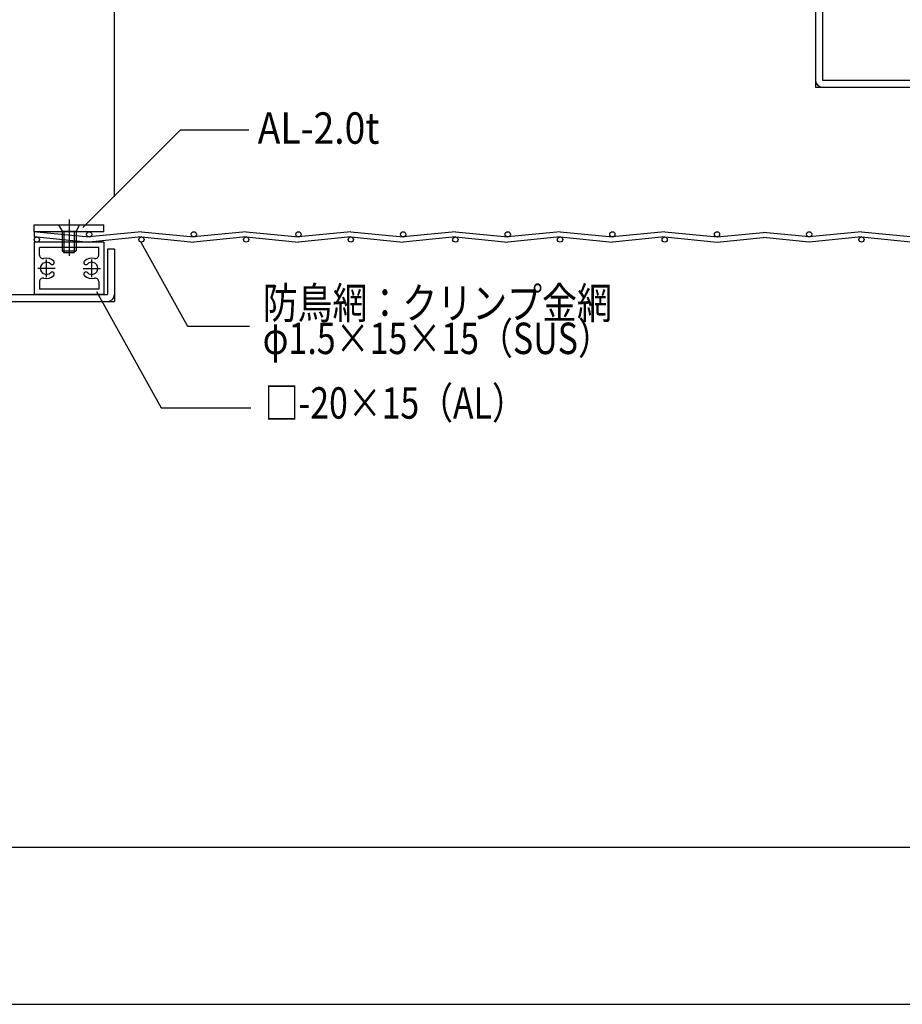
# Model space of a CAD drawing. Extents: x -210 to 210, y -148 to 148.
# Drawn here: x -71 to 13, y -148 to -54 of the extents above; entities that cross this region are included whole.
import ezdxf
from ezdxf.enums import TextEntityAlignment as Align

# ---------------------------------------------------------------- set-up
doc = ezdxf.new("R2010")
doc.units = 0
doc.header["$LTSCALE"] = 10
for name, color, linetype in [('ボルト／ビス', 64, 'CONTINUOUS'), ('別途部材', 96, 'CONTINUOUS'), ('型材断面', 47, 'CONTINUOUS'), ('寸法', 80, 'CONTINUOUS'), ('文字', 79, 'CONTINUOUS'), ('曲げ物', 111, 'CONTINUOUS'), ('通り芯', 15, 'CONTINUOUS')]:
    doc.layers.add(name, color=color, linetype=linetype)
doc.styles.add('TextStyle03', font='MONOTXT', dxfattribs={"height": 1, "bigfont": 'BIGFONT'})

# ---------------------------------------------------------------- blocks, each defined once
blk = doc.blocks.new('*GRP_0001')
at = {"layer": '型材断面', "linetype": 'CONTINUOUS'}
blk.add_line((190, -133.5), (-190, -133.5), dxfattribs=at)
blk = doc.blocks.new('*GRP_0113')
at = {"layer": 'ボルト／ビス', "color": 64, "linetype": 'CONTINUOUS'}
for p, q in [((-67.749572, -73.991237), (-67.41624, -74.591237)), ((-67.749572, -73.991237), (-65.749572, -73.991237)), ((-66.749572, -73.49672), (-66.749572, -76.950905)), ((-65.749572, -73.991237), (-66.082905, -74.591237)), ((-67.41624, -74.591237), (-66.082905, -74.591237)), ((-67.41624, -74.591237), (-67.41624, -76.49122)), ((-67.249572, -74.591237), (-67.249572, -76.657905)), ((-66.249572, -74.591237), (-66.249572, -76.657905)), ((-66.082905, -74.591237), (-66.082905, -76.491237)), ((-67.41624, -76.49122), (-67.249572, -76.657905)), ((-67.41624, -76.49122), (-66.082905, -76.491237)), ((-67.249572, -76.657905), (-66.249572, -76.657905)), ((-66.082905, -76.491237), (-66.249572, -76.657905))]:
    blk.add_line(p, q, dxfattribs=at)
blk = doc.blocks.new('*GRP_0067')
at = {"layer": '寸法', "linetype": 'CONTINUOUS'}
blk.add_lwpolyline([(-64.132525, -80.38031), (-57.9422, -91.494603), (-49.387425, -91.494603)], dxfattribs=at)
blk = doc.blocks.new('*GRP_0089')
at = {"layer": '寸法', "linetype": 'CONTINUOUS'}
blk.add_lwpolyline([(-59.903315, -75.657997), (-55.43187, -83.686162), (-49.519218, -83.686162)], dxfattribs=at)
blk = doc.blocks.new('*GRP_0122')
at = {"layer": '寸法', "linetype": 'CONTINUOUS'}
blk.add_lwpolyline([(-65.420882, -74.245342), (-56.098213, -64.92267), (-49.569258, -64.92267)], dxfattribs=at)
blk = doc.blocks.new('*DIM_0133')
at = {"layer": '寸法', "linetype": 'CONTINUOUS'}
blk.add_line((-62.416172, -71.325915), (-62.416172, 74.02205), dxfattribs=at)
blk = doc.blocks.new('*GRP_0069')
at = {"layer": '曲げ物', "linetype": 'CONTINUOUS'}
for p, q in [((-84.082838, -51.325755), (-83.41617, -51.325577)), ((-84.082838, -51.325755), (-84.082838, -81.325915)), ((-83.41617, -51.325755), (-83.41617, -80.659248)), ((-62.416172, -76.325915), (-63.082838, -76.325915)), ((-63.082838, -76.325915), (-63.082838, -80.659248)), ((-62.41617, -76.325915), (-62.41617, -81.325915)), ((-83.41617, -80.659248), (-63.082838, -80.659248)), ((-84.082838, -81.325915), (-62.41617, -81.325915))]:
    blk.add_line(p, q, dxfattribs=at)
for centre, start, end in [((-83.416171, -80.659248), 180, 270), ((-63.082836, -80.659248), -90, 0)]:
    blk.add_arc(centre, 0.666667, start, end, dxfattribs=at)
blk = doc.blocks.new('*GRP_0085')
at = {"layer": '曲げ物', "linetype": 'CONTINUOUS'}
for p, q in [((4.565892, -30.82927), (5.23256, -30.829093)), ((4.565892, -30.82927), (4.565892, -60.82943)), ((5.23256, -30.82927), (5.23256, -60.162763)), ((26.232558, -55.82943), (25.565892, -55.82943)), ((25.565892, -55.82943), (25.565892, -60.162763)), ((26.23256, -55.82943), (26.23256, -60.82943)), ((5.23256, -60.162763), (25.565892, -60.162763)), ((4.565892, -60.82943), (26.23256, -60.82943))]:
    blk.add_line(p, q, dxfattribs=at)
for centre, start, end in [((5.232559, -60.162761), 180, 270), ((25.565894, -60.162761), -90, 0)]:
    blk.add_arc(centre, 0.666667, start, end, dxfattribs=at)
blk = doc.blocks.new('*GRP_0114')
at = {"layer": '曲げ物', "linetype": 'CONTINUOUS'}
for p, q in [((-63.416252, -75.657898), (-70.08292, -75.657997)), ((-70.08292, -75.657997), (-70.082852, -80.659098)), ((-63.916252, -76.157915), (-69.58292, -76.157982)), ((-69.58292, -76.884782), (-69.58292, -76.157982)), ((-63.916237, -76.884698), (-63.916252, -76.157915)), ((-63.416252, -75.657898), (-63.41617, -80.659248)), ((-69.582888, -79.432333), (-69.582852, -80.159083)), ((-63.916202, -79.432247), (-63.916187, -80.159248)), ((-63.41617, -80.659248), (-70.082852, -80.659098)), ((-63.916187, -80.159248), (-69.582852, -80.159083))]:
    blk.add_line(p, q, dxfattribs=at)
at = {"layer": '曲げ物', "color": 111, "linetype": 'CONTINUOUS'}
for p, q in [((-68.91622, -78.991897), (-68.916202, -77.325215)), ((-64.582838, -78.991815), (-64.582903, -77.325148)), ((-68.082903, -78.158565), (-69.74957, -78.158547)), ((-65.416202, -78.158515), (-63.749538, -78.158447))]:
    blk.add_line(p, q, dxfattribs=at)
for centre, radius, start, end in [((-69.249578, -76.884765), 0.333333, 180.00088, 284.665758), ((-64.249551, -76.884686), 0.333333, 255.33605, 360.000928), ((-68.916224, -78.158539), 0.583333, 44.792309, 315.207314), ((-68.916224, -78.158534), 0.983333, 44.792156, 104.665758), ((-68.360318, -77.606647), 0.2, 224.792155, 299.999633), ((-68.360318, -77.606647), 0.2, -60.000368, 44.792156), ((-65.138788, -77.606596), 0.2, 135.209652, 240.002176), ((-64.582865, -78.158466), 0.983333, 75.33605, 135.209652), ((-65.138788, -77.606596), 0.2, 240.002176, 315.209654), ((-64.582865, -78.15847), 0.583333, 224.794494, 495.2095), ((-68.916224, -78.158539), 0.983333, 255.336002, 315.207312), ((-68.360324, -78.710431), 0.2, 59.999836, 135.207314), ((-68.360324, -78.710431), 0.2, -44.792688, 59.999836), ((-65.138748, -78.71038), 0.2, 120.001972, 224.794496), ((-64.582865, -78.15847), 0.983333, 224.794496, 284.665806), ((-65.138748, -78.71038), 0.2, 44.794494, 120.001972), ((-69.249539, -79.432317), 0.333333, 75.336002, 180.00088), ((-64.24951, -79.432239), 0.333333, 0.000928, 104.665806)]:
    blk.add_arc(centre, radius, start, end, dxfattribs=at)
blk = doc.blocks.new('*GRP_0115')
at = {"layer": '曲げ物', "linetype": 'CONTINUOUS'}
for p, q in [((-70.082907, -73.991338), (-63.41624, -73.991237)), ((-70.082907, -74.658003), (-70.082907, -73.991338)), ((-63.41624, -74.657903), (-63.41624, -73.991237)), ((-63.41624, -74.657903), (-70.082907, -74.658003))]:
    blk.add_line(p, q, dxfattribs=at)

msp = doc.modelspace()

# ---------------------------------------------------------------- linework, layer by layer
at = {"layer": '別途部材', "linetype": 'CONTINUOUS'}
for p, q in [((-69.83292, -74.657997), (-70.082907, -74.682995)), ((-70.082907, -74.682995), (-70.082907, -75.182995)), ((-69.83292, -75.157997), (-70.082907, -75.182995)), ((-69.83292, -74.657997), (-64.83292, -75.157997)), ((-69.83292, -75.157997), (-64.83292, -75.657997)), ((-59.83292, -74.657997), (-64.83292, -75.157997)), ((-59.83292, -75.157997), (-64.83292, -75.657997)), ((-59.83292, -74.657997), (-54.83292, -75.157997)), ((-59.83292, -75.157997), (-54.83292, -75.657997)), ((-49.83292, -74.657997), (-54.83292, -75.157997)), ((-49.83292, -75.157997), (-54.83292, -75.657997)), ((-49.83292, -74.657997), (-44.83292, -75.157997)), ((-49.83292, -75.157997), (-44.83292, -75.657997)), ((-39.83292, -74.657997), (-44.83292, -75.157997)), ((-39.83292, -75.157997), (-44.83292, -75.657997)), ((-39.83292, -74.657997), (-34.83292, -75.157997)), ((-39.83292, -75.157997), (-34.83292, -75.657997)), ((-29.83292, -74.657997), (-34.83292, -75.157997)), ((-29.83292, -75.157997), (-34.83292, -75.657997)), ((-29.83292, -74.657997), (-24.83292, -75.157997)), ((-29.83292, -75.157997), (-24.83292, -75.657997)), ((-19.83292, -74.657997), (-24.83292, -75.157997)), ((-19.83292, -75.157997), (-24.83292, -75.657997)), ((-19.83292, -74.657997), (-14.83292, -75.157997)), ((-19.83292, -75.157997), (-14.83292, -75.657997)), ((-9.83292, -74.657997), (-14.83292, -75.157997)), ((-9.83292, -75.157997), (-14.83292, -75.657997)), ((-9.83292, -74.657997), (-4.83292, -75.157997)), ((-9.83292, -75.157997), (-4.83292, -75.657997)), ((-4.83292, -75.157997), (-0.433995, -74.718105)), ((-4.83292, -75.657997), (-0.433995, -75.218105)), ((3.96468, -75.157972), (-0.433995, -74.718105)), ((3.96468, -75.657972), (-0.433995, -75.218105)), ((8.96468, -74.657972), (3.96468, -75.157972)), ((8.96468, -75.157972), (3.96468, -75.657972)), ((8.96468, -74.657972), (13.96468, -75.157972)), ((8.96468, -75.157972), (13.96468, -75.657972))]:
    msp.add_line(p, q, dxfattribs=at)
for centre in [(-69.83292, -75.407997), (-64.83292, -74.907997), (-59.83292, -75.407997), (-54.83292, -74.907997), (-49.83292, -75.407997), (-44.83292, -74.907997), (-39.83292, -75.407997), (-34.83292, -74.907997), (-29.83292, -75.407997), (-24.83292, -74.907997), (-19.83292, -75.407997), (-14.83292, -74.907997), (-9.83292, -75.407997), (-4.83292, -74.907997), (3.96468, -74.907972), (8.96468, -75.407972)]:
    msp.add_circle(centre, 0.25, dxfattribs=at)
at = {"layer": '通り芯', "linetype": 'CONTINUOUS'}
msp.add_lwpolyline([(-210, -148.5), (210, -148.5), (210, 148.5), (-210, 148.5)], close=True, dxfattribs=at)

# ---------------------------------------------------------------- block references
at = {"layer": 'ボルト／ビス', "color": 64, "linetype": 'CONTINUOUS'}
msp.add_blockref('*GRP_0113', (0, 0), dxfattribs=at)
at = {"layer": '型材断面', "linetype": 'CONTINUOUS'}
msp.add_blockref('*GRP_0001', (0, 0), dxfattribs=at)
at = {"layer": '寸法', "linetype": 'CONTINUOUS'}
for name in ['*DIM_0133', '*GRP_0122', '*GRP_0089', '*GRP_0067']:
    msp.add_blockref(name, (0, 0), dxfattribs=at)
at = {"layer": '曲げ物', "linetype": 'CONTINUOUS'}
for name in ['*GRP_0085', '*GRP_0069', '*GRP_0115', '*GRP_0114']:
    msp.add_blockref(name, (0, 0), dxfattribs=at)

# ---------------------------------------------------------------- texts
at = {"layer": '文字', "linetype": 'CONTINUOUS', "style": 'TextStyle03'}
for s, p, p2 in [('AL-2.0t', (-48.725, -66.25), (-37.1, -66.25)), ('防鳥網：クリンプ金網', (-48.25, -82.975), (-14.875, -82.975)), ('φ1.5×15×15（SUS）', (-48.25, -86.35), (-14.875, -86.35)), ('□-20×15（AL）', (-48.05, -92.525), (-23.1125, -92.525))]:
    msp.add_text(s, height=3, dxfattribs=at).set_placement(p, p2, align=Align.FIT)

doc.saveas('drawing.dxf')
